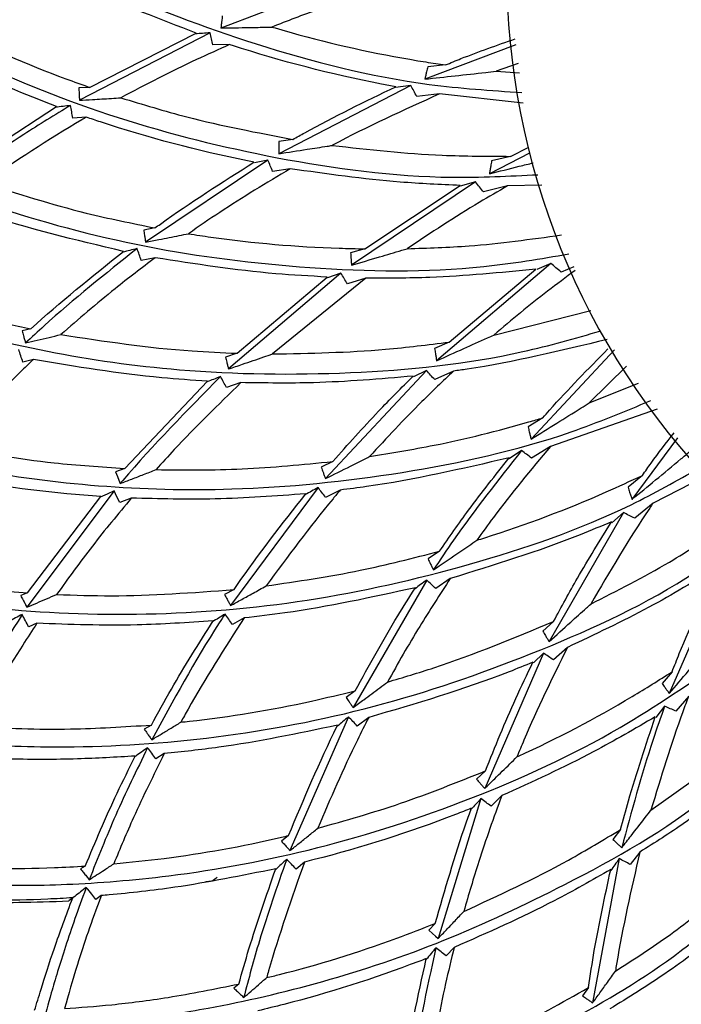
# Model space of a CAD drawing. Units: millimetres. Extents: x 10 to 1452, y 23 to 1042.
# Drawn here: x 751 to 763, y 479 to 497 of the extents above; entities that cross this region are included whole.
import ezdxf

# ---------------------------------------------------------------- set-up
doc = ezdxf.new("R2010")
doc.units = ezdxf.units.MM
doc.header["$LTSCALE"] = 5

msp = doc.modelspace()

# ---------------------------------------------------------------- linework, layer by layer
at = {"color": 7, "linetype": 'Continuous', "lineweight": 25}
for p, q in [((757.377, 497.86), (754.869, 496.907)), ((754.672, 496.819), (752.306, 495.6)), ((752.491, 495.833), (754.419, 496.815)), ((755.026, 496.607), (754.722, 496.6)), ((760.208, 496.604), (758.559, 495.982)), ((758.934, 496.239), (758.612, 496.205)), ((760.251, 496.263), (759.85, 496.126)), ((759.85, 496.126), (760.272, 496.093)), ((752.491, 495.833), (752.295, 495.823)), ((758.306, 495.869), (755.915, 494.633)), ((758.306, 495.869), (758.03, 495.83)), ((758.826, 495.715), (758.415, 495.668)), ((760.34, 495.55), (758.826, 495.715)), ((750.058, 494.287), (751.892, 495.486)), ((752.43, 495.294), (752.187, 495.278)), ((756.168, 494.891), (755.918, 494.854)), ((760.108, 494.585), (760.44, 494.753)), ((760.454, 494.642), (759.729, 494.271)), ((760.108, 494.585), (759.768, 494.502)), ((755.719, 494.517), (753.504, 493.032)), ((755.719, 494.517), (755.477, 494.469)), ((756.123, 494.361), (755.804, 494.31)), ((759.476, 494.122), (757.232, 492.616)), ((757.473, 492.912), (759.201, 494.06)), ((759.476, 494.122), (759.197, 494.043)), ((760.057, 494.049), (759.624, 493.941)), ((760.68, 494.065), (760.057, 494.049)), ((753.673, 493.29), (753.47, 493.251)), ((757.473, 492.912), (757.215, 492.837)), ((753.679, 492.751), (753.426, 492.699)), ((760.842, 492.646), (758.773, 490.887)), ((760.842, 492.646), (760.59, 492.538)), ((757.04, 492.47), (755.006, 490.738)), ((757.04, 492.47), (756.799, 492.389)), ((759, 491.224), (760.568, 492.544)), ((761.259, 492.585), (761.027, 492.492)), ((755.159, 491.022), (756.792, 492.401)), ((757.491, 492.381), (755.799, 491.009)), ((757.491, 492.381), (757.159, 492.281)), ((759.808, 491.352), (761.567, 491.797)), ((751.425, 491.464), (751.267, 491.428)), ((759, 491.224), (758.736, 491.107)), ((755.159, 491.022), (754.949, 490.952)), ((761.995, 491.084), (760.483, 489.469)), ((751.477, 490.911), (751.282, 490.862)), ((758.589, 490.711), (756.761, 488.753)), ((758.589, 490.711), (758.353, 490.595)), ((759.079, 490.698), (758.739, 490.545)), ((762.208, 490.788), (761.533, 490.122)), ((753.126, 488.938), (754.624, 490.517)), ((755.23, 490.491), (754.969, 490.4)), ((761.533, 490.122), (762.426, 490.483)), ((762.763, 490.013), (760.832, 489.337)), ((760.695, 489.853), (760.429, 489.689)), ((763.137, 489.49), (762.31, 488.378)), ((760.311, 489.263), (760.087, 489.112)), ((760.832, 489.337), (760.491, 489.124)), ((756.895, 489.064), (756.684, 488.959)), ((753.126, 488.938), (752.959, 488.875)), ((762.501, 488.812), (762.238, 488.598)), ((763.65, 488.799), (762.693, 488.312)), ((752.932, 488.53), (751.355, 486.426)), ((756.627, 488.592), (755.043, 486.457)), ((757.029, 488.547), (756.764, 488.413)), ((751.367, 486.687), (752.695, 488.431)), ((753.245, 488.401), (753.039, 488.319)), ((762.693, 488.312), (762.36, 488.036)), ((762.155, 488.141), (760.809, 485.805)), ((762.155, 488.141), (761.944, 487.956)), ((758.826, 487.441), (758.618, 487.301)), ((763.973, 487.145), (762.986, 484.867)), ((758.594, 486.919), (757.262, 484.611)), ((759.019, 486.945), (758.757, 486.765)), ((755.105, 486.746), (754.934, 486.654)), ((751.367, 486.687), (751.243, 486.636)), ((755.287, 486.233), (755.077, 486.114)), ((751.536, 486.136), (751.388, 486.069)), ((760.892, 486.17), (760.694, 485.994)), ((761.141, 485.7), (760.89, 485.473)), ((760.705, 485.597), (759.644, 483.147)), ((760.705, 485.597), (760.526, 485.422)), ((763.036, 485.258), (762.854, 485.046)), ((757.301, 484.916), (757.134, 484.793)), ((763.337, 484.82), (763.106, 484.546)), ((762.901, 484.636), (762.742, 484.433)), ((757.177, 484.443), (756.118, 482.023)), ((757.543, 484.432), (757.337, 484.277)), ((753.609, 484.295), (753.48, 484.22)), ((753.841, 483.777), (753.687, 483.682)), ((762.654, 482.755), (763.973, 483.699)), ((759.655, 483.465), (759.497, 483.314)), ((759.951, 483.017), (759.759, 482.826)), ((759.576, 482.964), (758.8, 480.432)), ((756.091, 482.295), (755.963, 482.195)), ((762.105, 482.405), (761.964, 482.226)), ((762.452, 481.997), (762.279, 481.772)), ((752.411, 481.744), (752.325, 481.691)), ((756.38, 481.816), (756.228, 481.69)), ((762.078, 481.878), (761.597, 479.267)), ((752.702, 481.208), (752.603, 481.14)), ((758.749, 480.706), (758.629, 480.582)), ((759.091, 480.272), (758.947, 480.116)), ((755.191, 479.608), (755.102, 479.534)), ((761.52, 479.544), (761.412, 479.396))]:
    msp.add_line(p, q, dxfattribs=at)
at = {"color": 7, "linetype": 'Continuous', "lineweight": 25, "flags": 128}
for points in [[(752.959, 488.875), (752.995, 488.789), (753.02, 488.727), (753.046, 488.666)], [(752.932, 488.53), (752.808, 488.473), (752.683, 488.416)], [(753.039, 488.319), (752.986, 488.425), (752.932, 488.53)], [(758.629, 480.582), (758.699, 480.521), (758.75, 480.476), (758.8, 480.432)]]:
    msp.add_lwpolyline(points, dxfattribs=at)
at = {"color": 7, "linetype": 'Continuous', "lineweight": 25}
msp.add_arc((773.465, 497.947), 13.424, 180, 224.0946, dxfattribs=at)
for points, knots in [([(744.985, 503.588), (745.015, 503.551), (745.075, 503.476), (745.643, 502.823), (746.612, 501.817), (748.15, 500.453), (750.184, 498.998), (752.715, 497.618), (755.55, 496.547), (758.112, 495.887), (759.755, 495.777), (760.316, 495.74)], [0, 0, 0, 0, 0.07626, 0.153351, 0.253579, 0.355656, 0.493461, 0.632612, 0.77214, 0.922116, 1, 1, 1, 1]), ([(744.527, 500.305), (744.562, 500.271), (744.632, 500.202), (745.28, 499.609), (746.372, 498.711), (748.073, 497.523), (750.281, 496.305), (752.977, 495.225), (755.922, 494.498), (758.496, 494.149), (760.086, 494.227), (760.606, 494.252)], [0, 0, 0, 0, 0.077057, 0.154966, 0.256089, 0.359088, 0.498127, 0.638503, 0.779251, 0.927757, 1, 1, 1, 1]), ([(754.419, 496.815), (753.775, 497.062), (752.784, 497.442), (751.855, 497.912), (751.53, 498.076)], [0, 0, 0, 0, 0.650129, 1, 1, 1, 1]), ([(743.465, 497.947), (743.514, 496.638), (743.613, 494.02), (744.41, 490.161), (745.667, 486.434), (747.41, 482.904), (749.596, 479.632), (752.191, 476.674), (755.148, 474.075), (758.427, 471.907), (761.389, 470.376), (763.305, 469.768), (763.973, 469.556)], [0, 0, 0, 0, 0.104875, 0.209749, 0.314624, 0.419498, 0.524373, 0.629247, 0.734122, 0.838997, 0.943871, 1, 1, 1, 1]), ([(757.834, 497.637), (757.429, 497.51), (756.738, 497.292), (756.067, 497.032), (755.789, 496.925)], [0, 0, 0, 0, 0.585953, 1, 1, 1, 1]), ([(749.544, 497.108), (749.695, 497.03), (750.497, 496.62), (751.487, 496.191), (752.347, 495.884), (752.491, 495.833)], [0, 0, 0, 0, 0.161933, 0.859797, 1, 1, 1, 1]), ([(754.893, 497.126), (754.889, 497.095), (754.883, 497.043), (754.875, 496.97), (754.871, 496.928), (754.869, 496.907)], [0, 0, 0, 0, 0.420265, 0.710132, 1, 1, 1, 1]), ([(744.447, 496.991), (744.486, 496.96), (744.564, 496.899), (745.284, 496.378), (746.483, 495.604), (748.323, 494.614), (750.673, 493.654), (753.493, 492.892), (756.504, 492.516), (759.096, 492.473), (760.655, 492.732), (761.168, 492.818)], [0, 0, 0, 0, 0.077342, 0.155547, 0.256926, 0.360193, 0.499587, 0.640304, 0.78139, 0.928114, 1, 1, 1, 1]), ([(754.869, 496.907), (755.039, 496.91), (755.313, 496.914), (755.622, 496.921), (755.759, 496.924), (755.789, 496.925)], [0, 0, 0, 0, 0.560126, 0.903318, 1, 1, 1, 1]), ([(755.789, 496.925), (755.952, 496.878), (756.864, 496.616), (757.918, 496.39), (758.815, 496.256), (758.934, 496.239)], [0, 0, 0, 0, 0.158962, 0.888821, 1, 1, 1, 1]), ([(751.892, 495.486), (751.316, 495.713), (750.308, 496.11), (749.383, 496.589), (748.987, 496.795)], [0, 0, 0, 0, 0.5713645, 1, 1, 1, 1]), ([(754.672, 496.819), (754.626, 496.816), (754.538, 496.811), (754.45, 496.805), (754.408, 496.802)], [0, 0, 0, 0, 0.517478, 1, 1, 1, 1]), ([(754.722, 496.6), (754.713, 496.636), (754.697, 496.709), (754.68, 496.783), (754.672, 496.819)], [0, 0, 0, 0, 0.499999, 1, 1, 1, 1]), ([(758.934, 496.239), (759.027, 496.277), (759.441, 496.448), (759.866, 496.596), (760.195, 496.71)], [0, 0, 0, 0, 0.225238, 1, 1, 1, 1]), ([(755.026, 496.607), (754.825, 496.518), (754.152, 496.219), (753.507, 495.881), (753.055, 495.645)], [0, 0, 0, 0, 0.299315, 1, 1, 1, 1]), ([(758.034, 495.845), (757.948, 495.861), (756.943, 496.049), (755.938, 496.31), (755.043, 496.602), (755.026, 496.607)], [0, 0, 0, 0, 0.083961, 0.983345, 1, 1, 1, 1]), ([(758.612, 496.205), (758.605, 496.175), (758.592, 496.122), (758.575, 496.048), (758.564, 496.004), (758.559, 495.982)], [0, 0, 0, 0, 0.40664, 0.703319, 1, 1, 1, 1]), ([(758.559, 495.982), (758.741, 496.002), (759.106, 496.041), (759.538, 496.09), (759.787, 496.119), (759.85, 496.126)], [0, 0, 0, 0, 0.427094, 0.856499, 1, 1, 1, 1]), ([(752.295, 495.823), (752.297, 495.792), (752.299, 495.739), (752.303, 495.665), (752.305, 495.621), (752.306, 495.6)], [0, 0, 0, 0, 0.416625, 0.708313, 1, 1, 1, 1]), ([(756.168, 494.891), (756.24, 494.931), (756.847, 495.272), (757.478, 495.577), (758.034, 495.845)], [0, 0, 0, 0, 0.118322, 1, 1, 1, 1]), ([(758.415, 495.668), (758.396, 495.702), (758.36, 495.769), (758.324, 495.836), (758.306, 495.869)], [0, 0, 0, 0, 0.499996, 1, 1, 1, 1]), ([(752.306, 495.6), (752.384, 495.604), (752.575, 495.615), (752.825, 495.63), (752.998, 495.641), (753.055, 495.645)], [0, 0, 0, 0, 0.316985, 0.77403, 1, 1, 1, 1]), ([(753.055, 495.645), (753.451, 495.524), (754.466, 495.215), (755.524, 495.014), (756.168, 494.891)], [0, 0, 0, 0, 0.390785, 1, 1, 1, 1]), ([(758.826, 495.715), (758.173, 495.419), (757.517, 495.121), (756.885, 494.785), (756.883, 494.783)], [0, 0, 0, 0, 0.995719, 1, 1, 1, 1]), ([(752.145, 495.505), (751.86, 495.333), (751.096, 494.869), (750.39, 494.363), (749.948, 494.045)], [0, 0, 0, 0, 0.3721912, 1, 1, 1, 1]), ([(752.145, 495.505), (752.1, 495.5), (752.009, 495.489), (751.918, 495.479), (751.872, 495.473)], [0, 0, 0, 0, 0.499174, 1, 1, 1, 1]), ([(752.187, 495.278), (752.18, 495.316), (752.166, 495.391), (752.152, 495.467), (752.145, 495.505)], [0, 0, 0, 0, 0.5, 1, 1, 1, 1]), ([(752.43, 495.294), (752.403, 495.278), (751.758, 494.903), (751.15, 494.496), (750.569, 494.105)], [0, 0, 0, 0, 0.042387, 1, 1, 1, 1]), ([(755.466, 494.48), (755.427, 494.488), (754.481, 494.675), (753.462, 494.945), (752.516, 495.265), (752.43, 495.294)], [0, 0, 0, 0, 0.037293, 0.912086, 1, 1, 1, 1]), ([(755.918, 494.854), (755.917, 494.823), (755.916, 494.771), (755.915, 494.697), (755.915, 494.654), (755.915, 494.633)], [0, 0, 0, 0, 0.419281, 0.70964, 1, 1, 1, 1]), ([(755.915, 494.633), (756.086, 494.659), (756.376, 494.703), (756.701, 494.754), (756.852, 494.778), (756.883, 494.783)], [0, 0, 0, 0, 0.5360527, 0.9069768, 1, 1, 1, 1]), ([(756.883, 494.783), (757.545, 494.709), (758.614, 494.59), (759.696, 494.587), (760.108, 494.585)], [0, 0, 0, 0, 0.619851, 1, 1, 1, 1]), ([(753.673, 493.29), (753.706, 493.313), (754.283, 493.731), (754.891, 494.116), (755.466, 494.48)], [0, 0, 0, 0, 0.056387, 1, 1, 1, 1]), ([(755.804, 494.31), (755.789, 494.345), (755.761, 494.414), (755.733, 494.483), (755.719, 494.517)], [0, 0, 0, 0, 0.499999, 1, 1, 1, 1]), ([(759.768, 494.502), (759.762, 494.471), (759.753, 494.417), (759.74, 494.34), (759.733, 494.294), (759.729, 494.271)], [0, 0, 0, 0, 0.399698, 0.699848, 1, 1, 1, 1]), ([(759.729, 494.271), (759.909, 494.315), (760.171, 494.38), (760.438, 494.447), (760.522, 494.468)], [0, 0, 0, 0, 0.684292, 1, 1, 1, 1]), ([(756.123, 494.361), (755.692, 494.103), (755.064, 493.727), (754.468, 493.315), (754.28, 493.185)], [0, 0, 0, 0, 0.685753, 1, 1, 1, 1]), ([(759.201, 494.06), (758.838, 494.075), (757.803, 494.119), (756.784, 494.266), (756.123, 494.361)], [0, 0, 0, 0, 0.351085, 1, 1, 1, 1]), ([(750.569, 494.105), (751.183, 493.91), (752.192, 493.59), (753.256, 493.374), (753.673, 493.29)], [0, 0, 0, 0, 0.6083433, 1, 1, 1, 1]), ([(760.057, 494.049), (759.886, 493.951), (759.265, 493.594), (758.67, 493.2), (758.239, 492.914)], [0, 0, 0, 0, 0.275308, 1, 1, 1, 1]), ([(759.624, 493.941), (759.599, 493.971), (759.55, 494.031), (759.501, 494.092), (759.476, 494.122)], [0, 0, 0, 0, 0.499995, 1, 1, 1, 1]), ([(744.745, 493.689), (744.78, 493.668), (744.851, 493.625), (745.45, 493.286), (746.335, 492.832), (747.663, 492.233), (749.457, 491.586), (751.71, 491.02), (754.309, 490.649), (757.208, 490.615), (759.792, 490.867), (761.28, 491.293), (761.749, 491.427)], [0, 0, 0, 0, 0.0712555, 0.1432046, 0.2162864, 0.2902197, 0.4051718, 0.5213745, 0.6383687, 0.7851533, 0.9322261, 1, 1, 1, 1]), ([(753.102, 492.864), (752.234, 493.072), (751.187, 493.322), (750.207, 493.666), (750.04, 493.724)], [0, 0, 0, 0, 0.8299715, 1, 1, 1, 1]), ([(753.47, 493.251), (753.474, 493.221), (753.482, 493.169), (753.494, 493.096), (753.5, 493.053), (753.504, 493.032)], [0, 0, 0, 0, 0.418857, 0.709429, 1, 1, 1, 1]), ([(753.504, 493.032), (753.584, 493.047), (753.786, 493.087), (754.045, 493.138), (754.224, 493.174), (754.28, 493.185)], [0, 0, 0, 0, 0.31511, 0.78794, 1, 1, 1, 1]), ([(754.28, 493.185), (754.416, 493.164), (755.313, 493.028), (756.382, 492.934), (757.318, 492.915), (757.473, 492.912)], [0, 0, 0, 0, 0.129251, 0.856119, 1, 1, 1, 1]), ([(758.239, 492.914), (758.613, 492.926), (759.546, 492.955), (760.476, 493.085), (761.032, 493.163)], [0, 0, 0, 0, 0.401194, 1, 1, 1, 1]), ([(753.35, 492.916), (752.774, 492.457), (752.076, 491.902), (751.441, 491.311), (751.33, 491.208)], [0, 0, 0, 0, 0.825292, 1, 1, 1, 1]), ([(751.425, 491.464), (751.425, 491.464), (751.957, 491.946), (752.53, 492.405), (753.102, 492.864)], [0, 0, 0, 0, 0.000894, 1, 1, 1, 1]), ([(753.35, 492.916), (753.306, 492.905), (753.22, 492.883), (753.135, 492.861), (753.093, 492.851)], [0, 0, 0, 0, 0.517008, 1, 1, 1, 1]), ([(753.426, 492.699), (753.413, 492.735), (753.388, 492.808), (753.363, 492.88), (753.35, 492.916)], [0, 0, 0, 0, 0.5, 1, 1, 1, 1]), ([(757.215, 492.837), (757.218, 492.806), (757.221, 492.754), (757.227, 492.68), (757.231, 492.637), (757.232, 492.616)], [0, 0, 0, 0, 0.41736, 0.70868, 1, 1, 1, 1]), ([(757.232, 492.616), (757.401, 492.666), (757.703, 492.754), (758.041, 492.855), (758.208, 492.905), (758.239, 492.914)], [0, 0, 0, 0, 0.508392, 0.90654, 1, 1, 1, 1]), ([(753.679, 492.751), (753.434, 492.565), (752.843, 492.116), (752.292, 491.639), (751.969, 491.359)], [0, 0, 0, 0, 0.414208, 1, 1, 1, 1]), ([(756.792, 492.401), (756.481, 492.418), (755.429, 492.475), (754.402, 492.637), (753.679, 492.751)], [0, 0, 0, 0, 0.296419, 1, 1, 1, 1]), ([(761.027, 492.492), (760.996, 492.518), (760.934, 492.569), (760.872, 492.62), (760.842, 492.646)], [0, 0, 0, 0, 0.4999916, 1, 1, 1, 1]), ([(757.159, 492.281), (757.139, 492.313), (757.099, 492.376), (757.06, 492.439), (757.04, 492.47)], [0, 0, 0, 0, 0.499999, 1, 1, 1, 1]), ([(760.568, 492.544), (759.928, 492.481), (758.902, 492.379), (757.877, 492.38), (757.491, 492.381)], [0, 0, 0, 0, 0.623414, 1, 1, 1, 1]), ([(761.283, 492.522), (760.948, 492.271), (760.445, 491.894), (759.968, 491.488), (759.808, 491.352)], [0, 0, 0, 0, 0.665698, 1, 1, 1, 1]), ([(748.336, 492.335), (748.508, 492.274), (749.342, 491.979), (750.386, 491.684), (751.274, 491.496), (751.425, 491.464)], [0, 0, 0, 0, 0.178176, 0.860817, 1, 1, 1, 1]), ([(751.267, 491.428), (751.275, 491.398), (751.29, 491.347), (751.311, 491.273), (751.324, 491.23), (751.33, 491.208)], [0, 0, 0, 0, 0.405983, 0.702991, 1, 1, 1, 1]), ([(751.33, 491.208), (751.4, 491.224), (751.541, 491.257), (751.754, 491.308), (751.898, 491.342), (751.969, 491.359)], [0, 0, 0, 0, 0.33458, 0.66916, 1, 1, 1, 1]), ([(751.969, 491.359), (752.755, 491.24), (753.805, 491.08), (754.887, 491.033), (755.159, 491.022)], [0, 0, 0, 0, 0.748766, 1, 1, 1, 1]), ([(755.799, 491.009), (756.481, 491.022), (757.548, 491.041), (758.616, 491.176), (759, 491.224)], [0, 0, 0, 0, 0.639695, 1, 1, 1, 1]), ([(758.773, 490.887), (758.936, 490.96), (759.241, 491.096), (759.588, 491.252), (759.771, 491.335), (759.808, 491.352)], [0, 0, 0, 0, 0.477752, 0.892228, 1, 1, 1, 1]), ([(761.861, 491.272), (761.018, 491.067), (760.095, 490.842), (759.16, 490.71), (759.079, 490.698)], [0, 0, 0, 0, 0.912599, 1, 1, 1, 1]), ([(751.282, 490.862), (751.269, 490.9), (751.244, 490.977), (751.219, 491.053), (751.206, 491.091)], [0, 0, 0, 0, 0.5, 1, 1, 1, 1]), ([(755.006, 490.738), (755.09, 490.766), (755.3, 490.838), (755.565, 490.929), (755.747, 490.991), (755.799, 491.009)], [0, 0, 0, 0, 0.321585, 0.804148, 1, 1, 1, 1]), ([(758.736, 491.107), (758.741, 491.077), (758.75, 491.025), (758.762, 490.951), (758.769, 490.908), (758.773, 490.887)], [0, 0, 0, 0, 0.414321, 0.70716, 1, 1, 1, 1]), ([(760.695, 489.853), (760.736, 489.899), (761.112, 490.328), (761.515, 490.736), (761.874, 491.099)], [0, 0, 0, 0, 0.108973, 1, 1, 1, 1]), ([(751.477, 490.911), (751.395, 490.834), (750.848, 490.318), (750.356, 489.786), (749.938, 489.334)], [0, 0, 0, 0, 0.149422, 1, 1, 1, 1]), ([(754.624, 490.517), (754.347, 490.535), (753.276, 490.605), (752.243, 490.78), (751.477, 490.911)], [0, 0, 0, 0, 0.258729, 1, 1, 1, 1]), ([(754.949, 490.952), (754.957, 490.922), (754.97, 490.871), (754.989, 490.8), (755, 490.758), (755.006, 490.738)], [0, 0, 0, 0, 0.420122, 0.710061, 1, 1, 1, 1]), ([(759.079, 490.698), (758.886, 490.516), (758.359, 490.017), (757.869, 489.488), (757.558, 489.152)], [0, 0, 0, 0, 0.36572, 1, 1, 1, 1]), ([(758.739, 490.545), (758.713, 490.572), (758.663, 490.628), (758.613, 490.683), (758.589, 490.711)], [0, 0, 0, 0, 0.499998, 1, 1, 1, 1]), ([(754.861, 490.6), (754.252, 489.984), (753.625, 489.349), (753.062, 488.684), (753.046, 488.666)], [0, 0, 0, 0, 0.971888, 1, 1, 1, 1]), ([(755.23, 490.491), (754.819, 490.091), (754.29, 489.576), (753.803, 489.037), (753.693, 488.916)], [0, 0, 0, 0, 0.775734, 1, 1, 1, 1]), ([(754.861, 490.6), (754.819, 490.583), (754.738, 490.551), (754.657, 490.519), (754.618, 490.503)], [0, 0, 0, 0, 0.523716, 1, 1, 1, 1]), ([(754.969, 490.4), (754.951, 490.433), (754.915, 490.5), (754.879, 490.567), (754.861, 490.6)], [0, 0, 0, 0, 0.5, 1, 1, 1, 1]), ([(758.35, 490.609), (757.747, 490.557), (756.703, 490.468), (755.668, 490.484), (755.23, 490.491)], [0, 0, 0, 0, 0.577273, 1, 1, 1, 1]), ([(756.895, 489.064), (757.167, 489.369), (757.635, 489.897), (758.138, 490.399), (758.35, 490.609)], [0, 0, 0, 0, 0.579586, 1, 1, 1, 1]), ([(745.418, 490.443), (745.455, 490.426), (745.53, 490.391), (746.164, 490.122), (747.095, 489.773), (748.482, 489.329), (750.339, 488.891), (752.642, 488.585), (755.266, 488.513), (758.15, 488.809), (760.717, 489.363), (762.174, 489.968), (762.652, 490.167)], [0, 0, 0, 0, 0.070961, 0.142613, 0.215392, 0.28902, 0.403497, 0.519219, 0.63573, 0.781907, 0.928372, 1, 1, 1, 1]), ([(760.483, 489.469), (760.638, 489.565), (760.938, 489.75), (761.289, 489.969), (761.486, 490.092), (761.533, 490.122)], [0, 0, 0, 0, 0.445092, 0.865134, 1, 1, 1, 1]), ([(757.558, 489.152), (757.948, 489.217), (758.915, 489.376), (759.961, 489.636), (760.611, 489.828), (760.695, 489.853)], [0, 0, 0, 0, 0.370552, 0.918652, 1, 1, 1, 1]), ([(760.429, 489.689), (760.436, 489.659), (760.449, 489.607), (760.467, 489.534), (760.478, 489.491), (760.483, 489.469)], [0, 0, 0, 0, 0.409903, 0.704951, 1, 1, 1, 1]), ([(762.501, 488.812), (762.552, 488.887), (762.734, 489.149), (762.931, 489.4), (763.072, 489.581)], [0, 0, 0, 0, 0.283981, 1, 1, 1, 1]), ([(749.938, 489.334), (750.567, 489.222), (751.601, 489.039), (752.697, 488.966), (753.126, 488.938)], [0, 0, 0, 0, 0.607998, 1, 1, 1, 1]), ([(760.311, 489.263), (759.889, 488.728), (759.331, 488.023), (758.835, 487.282), (758.715, 487.103)], [0, 0, 0, 0, 0.7572526, 1, 1, 1, 1]), ([(760.832, 489.337), (760.48, 488.913), (760.02, 488.357), (759.599, 487.776), (759.499, 487.638)], [0, 0, 0, 0, 0.762581, 1, 1, 1, 1]), ([(760.491, 489.124), (760.461, 489.147), (760.401, 489.193), (760.341, 489.24), (760.311, 489.263)], [0, 0, 0, 0, 0.4999972, 1, 1, 1, 1]), ([(762.31, 488.378), (762.452, 488.495), (762.746, 488.736), (763.095, 489.025), (763.303, 489.198), (763.356, 489.243)], [0, 0, 0, 0, 0.410996, 0.847711, 1, 1, 1, 1]), ([(753.693, 488.916), (754.212, 488.911), (755.272, 488.902), (756.347, 489.009), (756.895, 489.064)], [0, 0, 0, 0, 0.489252, 1, 1, 1, 1]), ([(756.761, 488.753), (756.912, 488.828), (757.157, 488.95), (757.424, 489.085), (757.539, 489.143), (757.558, 489.152)], [0, 0, 0, 0, 0.572058, 0.93118, 1, 1, 1, 1]), ([(760.085, 489.129), (759.226, 488.931), (758.21, 488.696), (757.188, 488.567), (757.029, 488.547)], [0, 0, 0, 0, 0.844988, 1, 1, 1, 1]), ([(758.826, 487.441), (758.999, 487.69), (759.399, 488.264), (759.837, 488.816), (760.085, 489.129)], [0, 0, 0, 0, 0.433689, 1, 1, 1, 1]), ([(746.456, 487.295), (746.504, 487.279), (746.599, 487.248), (747.464, 486.996), (748.868, 486.668), (750.95, 486.355), (753.503, 486.245), (756.433, 486.486), (759.395, 487.156), (761.795, 487.974), (763.121, 488.714), (763.53, 488.942)], [0, 0, 0, 0, 0.078193, 0.157269, 0.259635, 0.363916, 0.50467, 0.646741, 0.789179, 0.934957, 1, 1, 1, 1]), ([(752.695, 488.431), (752.489, 488.447), (751.402, 488.528), (750.345, 488.694), (749.535, 488.861), (749.529, 488.862)], [0, 0, 0, 0, 0.187496, 0.994145, 1, 1, 1, 1]), ([(753.046, 488.666), (753.116, 488.692), (753.255, 488.746), (753.471, 488.829), (753.618, 488.886), (753.693, 488.916)], [0, 0, 0, 0, 0.327475, 0.65495, 1, 1, 1, 1]), ([(756.684, 488.959), (756.695, 488.93), (756.713, 488.881), (756.739, 488.813), (756.754, 488.773), (756.761, 488.753)], [0, 0, 0, 0, 0.420458, 0.710229, 1, 1, 1, 1]), ([(759.499, 487.638), (759.547, 487.653), (760.341, 487.902), (761.35, 488.278), (762.283, 488.711), (762.501, 488.812)], [0, 0, 0, 0, 0.047794, 0.777235, 1, 1, 1, 1]), ([(757.029, 488.547), (756.985, 488.495), (756.51, 487.931), (756.078, 487.344), (755.685, 486.812)], [0, 0, 0, 0, 0.092166, 1, 1, 1, 1]), ([(756.627, 488.592), (756.588, 488.57), (756.511, 488.527), (756.435, 488.484), (756.398, 488.464)], [0, 0, 0, 0, 0.521041, 1, 1, 1, 1]), ([(756.764, 488.413), (756.742, 488.443), (756.696, 488.502), (756.65, 488.562), (756.627, 488.592)], [0, 0, 0, 0, 0.499999, 1, 1, 1, 1]), ([(762.238, 488.598), (762.248, 488.568), (762.264, 488.517), (762.288, 488.444), (762.303, 488.4), (762.31, 488.378)], [0, 0, 0, 0, 0.4039676, 0.701983, 1, 1, 1, 1]), ([(753.245, 488.401), (753.006, 488.113), (752.529, 487.538), (752.105, 486.951), (751.893, 486.657)], [0, 0, 0, 0, 0.5007676, 1, 1, 1, 1]), ([(756.405, 488.48), (755.856, 488.439), (754.793, 488.359), (753.749, 488.387), (753.245, 488.401)], [0, 0, 0, 0, 0.516458, 1, 1, 1, 1]), ([(755.105, 486.746), (755.122, 486.771), (755.527, 487.36), (755.975, 487.932), (756.405, 488.48)], [0, 0, 0, 0, 0.04186, 1, 1, 1, 1]), ([(762.693, 488.312), (762.672, 488.282), (762.269, 487.687), (761.906, 487.069), (761.562, 486.483)], [0, 0, 0, 0, 0.050846, 1, 1, 1, 1]), ([(761.942, 487.973), (761.753, 487.894), (760.796, 487.491), (759.81, 487.188), (759.019, 486.945)], [0, 0, 0, 0, 0.1974077, 1, 1, 1, 1]), ([(760.892, 486.17), (761.033, 486.432), (761.363, 487.043), (761.732, 487.635), (761.942, 487.973)], [0, 0, 0, 0, 0.429259, 1, 1, 1, 1]), ([(762.36, 488.036), (762.325, 488.053), (762.257, 488.088), (762.189, 488.123), (762.155, 488.141)], [0, 0, 0, 0, 0.499996, 1, 1, 1, 1]), ([(761.562, 486.483), (762.042, 486.727), (762.867, 487.145), (763.647, 487.653), (763.973, 487.866)], [0, 0, 0, 0, 0.581632, 1, 1, 1, 1]), ([(758.715, 487.103), (758.856, 487.199), (759.092, 487.359), (759.355, 487.539), (759.475, 487.622), (759.499, 487.638)], [0, 0, 0, 0, 0.54744, 0.909998, 1, 1, 1, 1]), ([(755.685, 486.812), (756.254, 486.895), (757.305, 487.048), (758.348, 487.317), (758.826, 487.441)], [0, 0, 0, 0, 0.542271, 1, 1, 1, 1]), ([(747.846, 484.286), (747.895, 484.276), (747.994, 484.255), (748.878, 484.104), (750.306, 483.938), (752.406, 483.864), (754.951, 484.044), (757.832, 484.612), (760.693, 485.621), (762.769, 486.572), (763.8, 487.299), (763.973, 487.421)], [0, 0, 0, 0, 0.0810122, 0.1629372, 0.2690288, 0.3771028, 0.5229791, 0.6702248, 0.8178535, 0.9695771, 1, 1, 1, 1]), ([(758.618, 487.301), (758.631, 487.273), (758.654, 487.226), (758.686, 487.16), (758.705, 487.122), (758.715, 487.103)], [0, 0, 0, 0, 0.419949, 0.709975, 1, 1, 1, 1]), ([(748.195, 487.141), (748.378, 487.102), (749.15, 486.939), (750.234, 486.776), (751.153, 486.704), (751.367, 486.687)], [0, 0, 0, 0, 0.193145, 0.812632, 1, 1, 1, 1]), ([(763.866, 487.149), (763.453, 486.902), (762.566, 486.37), (761.637, 485.934), (761.141, 485.7)], [0, 0, 0, 0, 0.466051, 1, 1, 1, 1]), ([(763.036, 485.258), (763.079, 485.368), (763.332, 486.006), (763.624, 486.631), (763.866, 487.149)], [0, 0, 0, 0, 0.171615, 1, 1, 1, 1]), ([(759.019, 486.945), (758.832, 486.658), (758.43, 486.043), (758.073, 485.41), (757.883, 485.073)], [0, 0, 0, 0, 0.4672, 1, 1, 1, 1]), ([(758.594, 486.919), (758.557, 486.891), (758.487, 486.839), (758.417, 486.786), (758.384, 486.761)], [0, 0, 0, 0, 0.521575, 1, 1, 1, 1]), ([(758.757, 486.765), (758.73, 486.79), (758.676, 486.842), (758.621, 486.893), (758.594, 486.919)], [0, 0, 0, 0, 0.499999, 1, 1, 1, 1]), ([(751.893, 486.657), (752.222, 486.646), (753.269, 486.61), (754.357, 486.691), (755.105, 486.746)], [0, 0, 0, 0, 0.3132188, 1, 1, 1, 1]), ([(755.043, 486.457), (755.11, 486.494), (755.245, 486.568), (755.459, 486.686), (755.607, 486.768), (755.685, 486.812)], [0, 0, 0, 0, 0.319267, 0.638535, 1, 1, 1, 1]), ([(758.388, 486.779), (757.6, 486.606), (756.565, 486.379), (755.533, 486.261), (755.287, 486.233)], [0, 0, 0, 0, 0.761372, 1, 1, 1, 1]), ([(757.301, 484.916), (757.55, 485.369), (757.894, 485.997), (758.281, 486.609), (758.388, 486.779)], [0, 0, 0, 0, 0.722489, 1, 1, 1, 1]), ([(751.243, 486.636), (751.257, 486.609), (751.283, 486.561), (751.321, 486.491), (751.344, 486.448), (751.355, 486.426)], [0, 0, 0, 0, 0.384326, 0.692163, 1, 1, 1, 1]), ([(751.355, 486.426), (751.414, 486.451), (751.532, 486.502), (751.711, 486.579), (751.833, 486.631), (751.893, 486.657)], [0, 0, 0, 0, 0.335151, 0.670302, 1, 1, 1, 1]), ([(754.934, 486.654), (754.949, 486.627), (754.975, 486.58), (755.011, 486.515), (755.032, 486.476), (755.043, 486.457)], [0, 0, 0, 0, 0.414875, 0.707437, 1, 1, 1, 1]), ([(760.809, 485.805), (760.939, 485.921), (761.163, 486.122), (761.415, 486.35), (761.536, 486.46), (761.562, 486.483)], [0, 0, 0, 0, 0.5218797, 0.8979199, 1, 1, 1, 1]), ([(751.268, 486.296), (750.873, 485.662), (750.384, 484.881), (750.016, 484.185), (749.947, 484.054)], [0, 0, 0, 0, 0.810308, 1, 1, 1, 1]), ([(751.268, 486.296), (751.228, 486.275), (751.148, 486.233), (751.067, 486.191), (751.027, 486.17)], [0, 0, 0, 0, 0.501892, 1, 1, 1, 1]), ([(751.388, 486.069), (751.368, 486.107), (751.328, 486.183), (751.288, 486.258), (751.268, 486.296)], [0, 0, 0, 0, 0.4999982, 1, 1, 1, 1]), ([(754.942, 486.304), (754.907, 486.251), (754.418, 485.5), (754.001, 484.737), (753.615, 484.028)], [0, 0, 0, 0, 0.0714622, 1, 1, 1, 1]), ([(755.287, 486.233), (754.935, 485.684), (754.534, 485.057), (754.185, 484.424), (754.142, 484.346)], [0, 0, 0, 0, 0.876541, 1, 1, 1, 1]), ([(754.942, 486.304), (754.903, 486.28), (754.827, 486.232), (754.752, 486.184), (754.714, 486.161)], [0, 0, 0, 0, 0.509358, 1, 1, 1, 1]), ([(755.077, 486.114), (755.054, 486.146), (755.009, 486.209), (754.964, 486.273), (754.942, 486.304)], [0, 0, 0, 0, 0.5, 1, 1, 1, 1]), ([(751.536, 486.136), (751.45, 486.005), (751.063, 485.416), (750.691, 484.786), (750.429, 484.31), (750.404, 484.265)], [0, 0, 0, 0, 0.206345, 0.92448, 1, 1, 1, 1]), ([(754.726, 486.18), (754.264, 486.149), (753.178, 486.076), (752.135, 486.114), (751.536, 486.136)], [0, 0, 0, 0, 0.425041, 1, 1, 1, 1]), ([(753.609, 484.295), (753.727, 484.512), (754.072, 485.143), (754.467, 485.769), (754.726, 486.18)], [0, 0, 0, 0, 0.344431, 1, 1, 1, 1]), ([(757.883, 485.073), (758.164, 485.156), (759.181, 485.457), (760.173, 485.87), (760.892, 486.17)], [0, 0, 0, 0, 0.2762569, 1, 1, 1, 1]), ([(760.694, 485.994), (760.71, 485.967), (760.737, 485.923), (760.775, 485.86), (760.798, 485.823), (760.809, 485.805)], [0, 0, 0, 0, 0.418595, 0.709297, 1, 1, 1, 1]), ([(761.141, 485.7), (760.867, 485.144), (760.545, 484.488), (760.268, 483.819), (760.226, 483.718)], [0, 0, 0, 0, 0.8483858, 1, 1, 1, 1]), ([(762.986, 484.867), (763.101, 485.002), (763.31, 485.247), (763.545, 485.526), (763.665, 485.668), (763.689, 485.696)], [0, 0, 0, 0, 0.494789, 0.898245, 1, 1, 1, 1]), ([(760.89, 485.473), (760.859, 485.493), (760.797, 485.535), (760.735, 485.576), (760.705, 485.597)], [0, 0, 0, 0, 0.499999, 1, 1, 1, 1]), ([(749.571, 481.455), (749.62, 481.45), (749.719, 481.441), (750.609, 481.392), (752.039, 481.389), (754.124, 481.553), (756.625, 482.013), (759.403, 482.913), (761.901, 484.051), (763.355, 485.051), (763.973, 485.476)], [0, 0, 0, 0, 0.087342, 0.175661, 0.290122, 0.406716, 0.564098, 0.722969, 0.882256, 1, 1, 1, 1]), ([(760.516, 485.431), (760.372, 485.372), (759.395, 484.974), (758.395, 484.681), (757.543, 484.432)], [0, 0, 0, 0, 0.147295, 1, 1, 1, 1]), ([(759.655, 483.465), (759.832, 483.903), (760.1, 484.563), (760.411, 485.212), (760.516, 485.431)], [0, 0, 0, 0, 0.662069, 1, 1, 1, 1]), ([(760.226, 483.718), (760.235, 483.722), (760.945, 484.047), (761.895, 484.54), (762.796, 485.107), (763.036, 485.258)], [0, 0, 0, 0, 0.009032, 0.736641, 1, 1, 1, 1]), ([(757.262, 484.611), (757.326, 484.659), (757.486, 484.777), (757.694, 484.931), (757.837, 485.039), (757.883, 485.073)], [0, 0, 0, 0, 0.312755, 0.782049, 1, 1, 1, 1]), ([(762.854, 485.046), (762.872, 485.021), (762.903, 484.979), (762.947, 484.919), (762.973, 484.885), (762.986, 484.867)], [0, 0, 0, 0, 0.416216, 0.708108, 1, 1, 1, 1]), ([(754.142, 484.346), (754.194, 484.351), (754.975, 484.437), (756.033, 484.607), (757.037, 484.851), (757.301, 484.916)], [0, 0, 0, 0, 0.049492, 0.750168, 1, 1, 1, 1]), ([(757.134, 484.793), (757.151, 484.768), (757.182, 484.725), (757.225, 484.664), (757.25, 484.629), (757.262, 484.611)], [0, 0, 0, 0, 0.417659, 0.708829, 1, 1, 1, 1]), ([(763.337, 484.82), (763.301, 484.724), (763.045, 484.042), (762.835, 483.35), (762.654, 482.755)], [0, 0, 0, 0, 0.140554, 1, 1, 1, 1]), ([(762.901, 484.636), (762.83, 484.434), (762.531, 483.588), (762.301, 482.73), (762.126, 482.076)], [0, 0, 0, 0, 0.23794, 1, 1, 1, 1]), ([(763.106, 484.546), (763.071, 484.561), (763.003, 484.59), (762.935, 484.621), (762.901, 484.636)], [0, 0, 0, 0, 0.499998, 1, 1, 1, 1]), ([(757.543, 484.432), (757.474, 484.296), (757.137, 483.632), (756.849, 482.961), (756.621, 482.427)], [0, 0, 0, 0, 0.2046914, 1, 1, 1, 1]), ([(757.177, 484.443), (757.142, 484.413), (757.075, 484.357), (757.008, 484.302), (756.976, 484.275)], [0, 0, 0, 0, 0.524151, 1, 1, 1, 1]), ([(757.337, 484.277), (757.311, 484.305), (757.257, 484.36), (757.204, 484.415), (757.177, 484.443)], [0, 0, 0, 0, 0.5, 1, 1, 1, 1]), ([(762.732, 484.443), (762.363, 484.228), (761.456, 483.7), (760.511, 483.271), (759.951, 483.017)], [0, 0, 0, 0, 0.406871, 1, 1, 1, 1]), ([(762.105, 482.405), (762.151, 482.577), (762.335, 483.26), (762.562, 483.937), (762.732, 484.443)], [0, 0, 0, 0, 0.251693, 1, 1, 1, 1]), ([(750.404, 484.265), (750.975, 484.239), (751.996, 484.192), (753.115, 484.264), (753.609, 484.295)], [0, 0, 0, 0, 0.558609, 1, 1, 1, 1]), ([(753.615, 484.028), (753.673, 484.063), (753.788, 484.132), (753.964, 484.238), (754.083, 484.31), (754.142, 484.346)], [0, 0, 0, 0, 0.335055, 0.670109, 1, 1, 1, 1]), ([(756.981, 484.293), (756.261, 484.142), (755.204, 483.92), (754.169, 483.812), (753.841, 483.777)], [0, 0, 0, 0, 0.6820639, 1, 1, 1, 1]), ([(756.091, 482.295), (756.37, 482.958), (756.651, 483.625), (756.979, 484.288), (756.981, 484.293)], [0, 0, 0, 0, 0.992765, 1, 1, 1, 1]), ([(753.48, 484.22), (753.497, 484.195), (753.529, 484.15), (753.574, 484.086), (753.601, 484.048), (753.615, 484.028)], [0, 0, 0, 0, 0.394234, 0.697117, 1, 1, 1, 1]), ([(753.541, 483.885), (753.341, 483.475), (752.941, 482.656), (752.636, 481.883), (752.484, 481.497)], [0, 0, 0, 0, 0.500788, 1, 1, 1, 1]), ([(753.541, 483.885), (753.504, 483.859), (753.43, 483.806), (753.356, 483.754), (753.319, 483.728)], [0, 0, 0, 0, 0.503207, 1, 1, 1, 1]), ([(753.687, 483.682), (753.663, 483.716), (753.614, 483.783), (753.566, 483.851), (753.541, 483.885)], [0, 0, 0, 0, 0.499999, 1, 1, 1, 1]), ([(753.316, 483.734), (752.966, 483.713), (752.195, 483.669), (751.11, 483.67), (750.429, 483.704), (750.115, 483.72)], [0, 0, 0, 0, 0.309512, 0.681219, 1, 1, 1, 1]), ([(752.411, 481.744), (752.594, 482.179), (752.868, 482.829), (753.205, 483.508), (753.316, 483.734)], [0, 0, 0, 0, 0.668671, 1, 1, 1, 1]), ([(753.841, 483.777), (753.649, 483.39), (753.315, 482.715), (753.043, 482.062), (752.927, 481.783)], [0, 0, 0, 0, 0.573098, 1, 1, 1, 1]), ([(759.644, 483.147), (759.704, 483.206), (759.855, 483.353), (760.05, 483.544), (760.184, 483.676), (760.226, 483.718)], [0, 0, 0, 0, 0.31402, 0.78522, 1, 1, 1, 1]), ([(756.621, 482.427), (757.122, 482.569), (758.139, 482.855), (759.144, 483.26), (759.655, 483.465)], [0, 0, 0, 0, 0.492354, 1, 1, 1, 1]), ([(751.606, 478.839), (751.647, 478.839), (751.73, 478.841), (752.418, 478.88), (753.407, 478.976), (754.848, 479.191), (756.706, 479.617), (758.913, 480.353), (761.281, 481.472), (763.006, 482.435), (763.891, 483.177), (763.973, 483.246)], [0, 0, 0, 0, 0.089051, 0.178968, 0.270302, 0.362699, 0.506359, 0.651583, 0.797795, 0.981237, 1, 1, 1, 1]), ([(759.497, 483.314), (759.518, 483.291), (759.552, 483.251), (759.601, 483.196), (759.63, 483.163), (759.644, 483.147)], [0, 0, 0, 0, 0.41949, 0.709745, 1, 1, 1, 1]), ([(759.951, 483.017), (759.807, 482.62), (759.555, 481.923), (759.352, 481.223), (759.265, 480.922)], [0, 0, 0, 0, 0.570063, 1, 1, 1, 1]), ([(763.973, 483.06), (763.738, 482.877), (763.247, 482.495), (762.725, 482.168), (762.452, 481.997)], [0, 0, 0, 0, 0.476893, 1, 1, 1, 1]), ([(759.576, 482.964), (759.545, 482.93), (759.484, 482.864), (759.423, 482.797), (759.393, 482.764)], [0, 0, 0, 0, 0.505049, 1, 1, 1, 1]), ([(759.759, 482.826), (759.728, 482.849), (759.667, 482.895), (759.607, 482.941), (759.576, 482.964)], [0, 0, 0, 0, 0.5, 1, 1, 1, 1]), ([(759.401, 482.789), (759.305, 482.751), (758.363, 482.379), (757.347, 482.058), (756.438, 481.83), (756.38, 481.816)], [0, 0, 0, 0, 0.0959, 0.942402, 1, 1, 1, 1]), ([(758.749, 480.706), (758.924, 481.314), (759.124, 482.009), (759.37, 482.702), (759.401, 482.789)], [0, 0, 0, 0, 0.874297, 1, 1, 1, 1]), ([(762.126, 482.076), (762.182, 482.147), (762.322, 482.327), (762.499, 482.554), (762.619, 482.71), (762.654, 482.755)], [0, 0, 0, 0, 0.321629, 0.804263, 1, 1, 1, 1]), ([(752.927, 481.783), (753.231, 481.814), (754.21, 481.911), (755.289, 482.106), (756.049, 482.285), (756.091, 482.295)], [0, 0, 0, 0, 0.297746, 0.961004, 1, 1, 1, 1]), ([(756.118, 482.023), (756.173, 482.067), (756.283, 482.155), (756.451, 482.29), (756.564, 482.382), (756.621, 482.427)], [0, 0, 0, 0, 0.333293, 0.666585, 1, 1, 1, 1]), ([(759.265, 480.922), (759.902, 481.216), (760.865, 481.66), (761.791, 482.216), (762.105, 482.405)], [0, 0, 0, 0, 0.661349, 1, 1, 1, 1]), ([(755.963, 482.195), (755.984, 482.172), (756.02, 482.131), (756.072, 482.074), (756.102, 482.04), (756.118, 482.023)], [0, 0, 0, 0, 0.402183, 0.701091, 1, 1, 1, 1]), ([(761.964, 482.226), (761.987, 482.205), (762.025, 482.169), (762.079, 482.119), (762.11, 482.09), (762.126, 482.076)], [0, 0, 0, 0, 0.420333, 0.710166, 1, 1, 1, 1]), ([(762.452, 481.997), (762.297, 481.32), (762.133, 480.601), (762.017, 479.885), (762.01, 479.843)], [0, 0, 0, 0, 0.94195, 1, 1, 1, 1]), ([(749.226, 481.782), (749.436, 481.766), (749.828, 481.735), (750.789, 481.696), (751.657, 481.701), (752.223, 481.733), (752.411, 481.744)], [0, 0, 0, 0, 0.31644, 0.590458, 0.863982, 1, 1, 1, 1]), ([(752.484, 481.497), (752.529, 481.526), (752.617, 481.582), (752.765, 481.677), (752.87, 481.746), (752.927, 481.783)], [0, 0, 0, 0, 0.31126, 0.622518, 1, 1, 1, 1]), ([(756.059, 481.867), (755.885, 481.37), (755.586, 480.519), (755.371, 479.705), (755.281, 479.366)], [0, 0, 0, 0, 0.583179, 1, 1, 1, 1]), ([(756.38, 481.816), (756.147, 481.154), (755.899, 480.449), (755.708, 479.766), (755.697, 479.724)], [0, 0, 0, 0, 0.938948, 1, 1, 1, 1]), ([(756.059, 481.867), (756.026, 481.836), (755.96, 481.775), (755.894, 481.714), (755.861, 481.684)], [0, 0, 0, 0, 0.508573, 1, 1, 1, 1]), ([(756.228, 481.69), (756.2, 481.719), (756.144, 481.778), (756.087, 481.837), (756.059, 481.867)], [0, 0, 0, 0, 0.5, 1, 1, 1, 1]), ([(762.078, 481.878), (762.052, 481.841), (762.001, 481.769), (761.951, 481.697), (761.927, 481.663)], [0, 0, 0, 0, 0.519995, 1, 1, 1, 1]), ([(762.279, 481.772), (762.245, 481.79), (762.178, 481.825), (762.112, 481.861), (762.078, 481.878)], [0, 0, 0, 0, 0.5, 1, 1, 1, 1]), ([(752.325, 481.691), (752.344, 481.669), (752.38, 481.625), (752.433, 481.561), (752.467, 481.518), (752.484, 481.497)], [0, 0, 0, 0, 0.3439582, 0.6719749, 1, 1, 1, 1]), ([(755.86, 481.693), (755.246, 481.57), (754.211, 481.363), (753.179, 481.25), (752.749, 481.212), (752.702, 481.208)], [0, 0, 0, 0, 0.564937, 0.951989, 1, 1, 1, 1]), ([(755.191, 479.608), (755.251, 479.819), (755.443, 480.499), (755.69, 481.206), (755.86, 481.693)], [0, 0, 0, 0, 0.311265, 1, 1, 1, 1]), ([(761.925, 481.68), (761.585, 481.486), (760.656, 480.959), (759.698, 480.538), (759.091, 480.272)], [0, 0, 0, 0, 0.365961, 1, 1, 1, 1]), ([(761.52, 479.544), (761.555, 479.767), (761.664, 480.477), (761.819, 481.191), (761.925, 481.68)], [0, 0, 0, 0, 0.314796, 1, 1, 1, 1]), ([(754.802, 481.542), (754.794, 481.534), (754.759, 481.493), (754.687, 481.467), (754.62, 481.456), (754.595, 481.46), (754.591, 481.461)], [0, 0, 0, 0, 0.147669, 0.69685, 0.944728, 1, 1, 1, 1]), ([(752.431, 481.358), (752.428, 481.349), (752.285, 480.969), (752.039, 480.264), (751.775, 479.389), (751.691, 479.068), (751.649, 478.907)], [0, 0, 0, 0, 0.007627, 0.342099, 0.672463, 1, 1, 1, 1]), ([(752.702, 481.208), (752.699, 481.2), (752.532, 480.76), (752.274, 480.008), (752.108, 479.419), (752.036, 479.164)], [0, 0, 0, 0, 0.01004, 0.570554, 1, 1, 1, 1]), ([(752.431, 481.358), (752.396, 481.33), (752.326, 481.276), (752.22, 481.194), (752.15, 481.139), (752.115, 481.112)], [0, 0, 0, 0, 0.333102, 0.666542, 1, 1, 1, 1]), ([(752.603, 481.14), (752.578, 481.172), (752.521, 481.245), (752.464, 481.317), (752.431, 481.358)], [0, 0, 0, 0, 0.429967, 1, 1, 1, 1]), ([(762.01, 479.843), (762.346, 480.057), (763.019, 480.489), (763.654, 480.999), (763.973, 481.256)], [0, 0, 0, 0, 0.497181, 1, 1, 1, 1]), ([(752.184, 481.169), (752.033, 481.16), (751.52, 481.131), (750.788, 481.12), (750.116, 481.128), (749.535, 481.145), (749.446, 481.15), (749.387, 481.154)], [0, 0, 0, 0, 0.096062, 0.327253, 0.515314, 0.682752, 1, 1, 1, 1]), ([(749.398, 481.148), (749.448, 481.143), (749.55, 481.134), (750.303, 481.094), (751.185, 481.08), (751.804, 481.101), (752.115, 481.112)], [0, 0, 0, 0, 0.2917, 0.586766, 0.792765, 1, 1, 1, 1]), ([(751.495, 479.135), (751.532, 479.256), (751.626, 479.56), (751.84, 480.243), (752.068, 480.858), (752.184, 481.169)], [0, 0, 0, 0, 0.243629, 0.616988, 1, 1, 1, 1]), ([(758.8, 480.432), (758.851, 480.485), (758.952, 480.591), (759.107, 480.754), (759.212, 480.866), (759.265, 480.922)], [0, 0, 0, 0, 0.3301851, 0.6603701, 1, 1, 1, 1]), ([(753.927, 476.471), (753.968, 476.477), (754.049, 476.488), (754.728, 476.605), (755.7, 476.814), (757.107, 477.192), (758.908, 477.823), (761.004, 478.824), (762.731, 479.814), (763.671, 480.583), (763.973, 480.83)], [0, 0, 0, 0, 0.102732, 0.206464, 0.31183, 0.418423, 0.584154, 0.751689, 0.920365, 1, 1, 1, 1]), ([(755.697, 479.724), (755.774, 479.743), (756.546, 479.933), (757.573, 480.246), (758.516, 480.615), (758.749, 480.706)], [0, 0, 0, 0, 0.0780531, 0.7724791, 1, 1, 1, 1]), ([(763.973, 480.583), (763.619, 480.312), (762.949, 479.798), (762.243, 479.364), (761.91, 479.159)], [0, 0, 0, 0, 0.527647, 1, 1, 1, 1]), ([(758.759, 480.264), (758.592, 479.5), (758.401, 478.625), (758.286, 477.789), (758.271, 477.683)], [0, 0, 0, 0, 0.873248, 1, 1, 1, 1]), ([(758.759, 480.264), (758.73, 480.229), (758.671, 480.158), (758.612, 480.087), (758.583, 480.052)], [0, 0, 0, 0, 0.49713, 1, 1, 1, 1]), ([(759.091, 480.272), (759.038, 480.053), (758.859, 479.325), (758.735, 478.611), (758.648, 478.111)], [0, 0, 0, 0, 0.300104, 1, 1, 1, 1]), ([(758.947, 480.116), (758.915, 480.141), (758.853, 480.19), (758.79, 480.239), (758.759, 480.264)], [0, 0, 0, 0, 0.5, 1, 1, 1, 1]), ([(758.586, 480.069), (758.541, 480.052), (757.674, 479.718), (756.638, 479.392), (755.694, 479.162), (755.538, 479.124)], [0, 0, 0, 0, 0.043759, 0.841608, 1, 1, 1, 1]), ([(758.161, 477.918), (758.168, 477.959), (758.276, 478.659), (758.436, 479.386), (758.586, 480.069)], [0, 0, 0, 0, 0.058642, 1, 1, 1, 1]), ([(761.597, 479.267), (761.642, 479.328), (761.73, 479.451), (761.868, 479.643), (761.962, 479.775), (762.01, 479.843)], [0, 0, 0, 0, 0.324764, 0.649528, 1, 1, 1, 1]), ([(752.036, 479.164), (752.311, 479.184), (752.869, 479.225), (753.95, 479.359), (754.759, 479.521), (755.191, 479.608)], [0, 0, 0, 0, 0.312598, 0.632541, 1, 1, 1, 1]), ([(755.281, 479.366), (755.325, 479.403), (755.413, 479.478), (755.551, 479.598), (755.647, 479.681), (755.697, 479.724)], [0, 0, 0, 0, 0.324619, 0.649238, 1, 1, 1, 1]), ([(755.102, 479.534), (755.124, 479.513), (755.165, 479.475), (755.225, 479.419), (755.262, 479.384), (755.281, 479.366)], [0, 0, 0, 0, 0.363609, 0.681803, 1, 1, 1, 1]), ([(758.648, 478.111), (759.127, 478.317), (760.09, 478.733), (761.042, 479.273), (761.52, 479.544)], [0, 0, 0, 0, 0.4971608, 1, 1, 1, 1]), ([(761.412, 479.396), (761.437, 479.378), (761.481, 479.348), (761.543, 479.305), (761.579, 479.28), (761.597, 479.267)], [0, 0, 0, 0, 0.412766, 0.706383, 1, 1, 1, 1])]:
    msp.add_open_spline(points, degree=3, knots=knots, dxfattribs=at)

doc.saveas('drawing.dxf')
